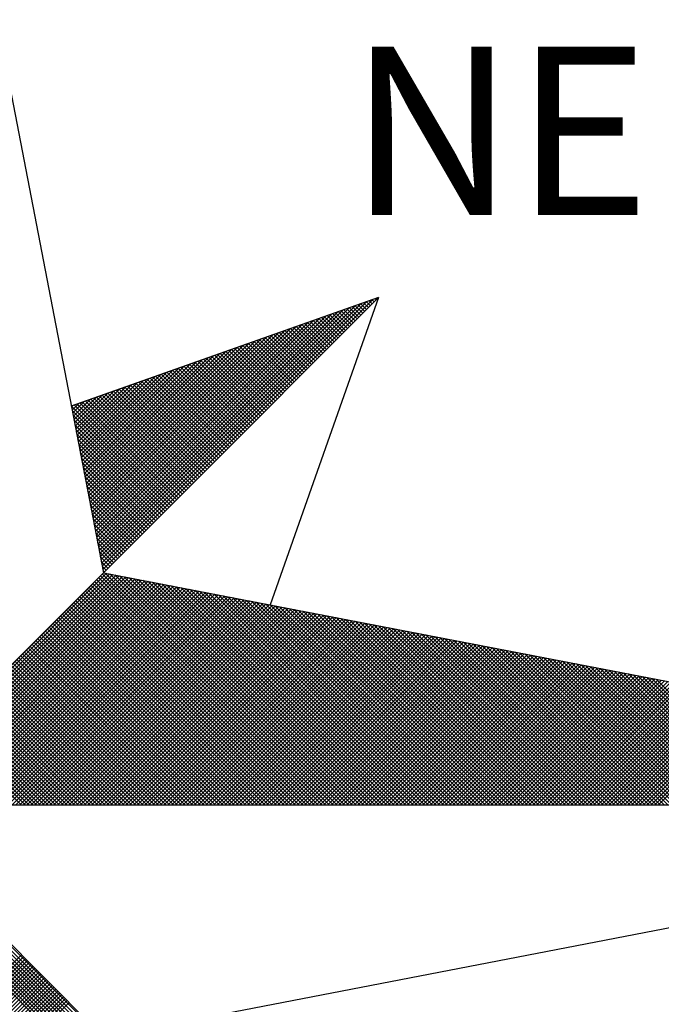
# Model space of a CAD drawing. Extents: x 189428 to 378938, y 1681901 to 3364862.
# Drawn here: x 378901 to 378905, y 3364815 to 3364821 of the extents above; entities that cross this region are included whole.
import ezdxf

# ---------------------------------------------------------------- set-up
doc = ezdxf.new("R2010")
doc.units = 0
doc.header["$MEASUREMENT"] = 0
doc.layers.get('0').update_dxf_attribs({"linetype": 'CONTINUOUS'})
doc.layers.add('NORTE', color=7, linetype='CONTINUOUS')
doc.layers.add('T-EDIF', color=5, linetype='CONTINUOUS')
doc.styles.add('ROMANT', font='romant', dxfattribs={"height": 0.2})

# ---------------------------------------------------------------- blocks, each defined once
blk = doc.blocks.new('*X67')
at = {"color": 0}
for p, q in [((182560.4129, 1662936.6133), (182561.6431, 1662937.8435)), ((182560.4158, 1662936.5985), (182561.6704, 1662937.8531)), ((182561.6596, 1662937.8247), (182561.6414, 1662937.8429)), ((182561.6684, 1662937.8335), (182561.6544, 1662937.8475)), ((182561.6773, 1662937.8424), (182561.6675, 1662937.8521)), ((182561.6861, 1662937.8512), (182561.6806, 1662937.8567)), ((182561.6949, 1662937.86), (182561.6936, 1662937.8613)), ((182560.4015, 1662936.6726), (182561.5338, 1662937.8049)), ((182560.4043, 1662936.6577), (182561.5611, 1662937.8146)), ((182560.4072, 1662936.6429), (182561.5885, 1662937.8242)), ((182560.41, 1662936.6281), (182561.6158, 1662937.8338)), ((182561.58, 1662937.7451), (182561.5238, 1662937.8014)), ((182561.5889, 1662937.754), (182561.5369, 1662937.806)), ((182561.5977, 1662937.7628), (182561.5499, 1662937.8106)), ((182561.6066, 1662937.7716), (182561.563, 1662937.8152)), ((182561.6154, 1662937.7805), (182561.5761, 1662937.8198)), ((182561.6242, 1662937.7893), (182561.5891, 1662937.8244)), ((182561.6331, 1662937.7982), (182561.6022, 1662937.829)), ((182561.6419, 1662937.807), (182561.6152, 1662937.8337)), ((182561.6508, 1662937.8158), (182561.6283, 1662937.8383)), ((182560.3872, 1662936.7466), (182561.3972, 1662937.7567)), ((182560.39, 1662936.7318), (182561.4245, 1662937.7663)), ((182560.3929, 1662936.717), (182561.4518, 1662937.776)), ((182560.3957, 1662936.7022), (182561.4792, 1662937.7856)), ((182560.3986, 1662936.6874), (182561.5065, 1662937.7953)), ((182561.4917, 1662937.6567), (182561.3931, 1662937.7552)), ((182561.5005, 1662937.6656), (182561.4062, 1662937.7599)), ((182561.5093, 1662937.6744), (182561.4193, 1662937.7645)), ((182561.5182, 1662937.6833), (182561.4323, 1662937.7691)), ((182561.527, 1662937.6921), (182561.4454, 1662937.7737)), ((182561.5358, 1662937.7009), (182561.4585, 1662937.7783)), ((182561.5447, 1662937.7098), (182561.4715, 1662937.7829)), ((182561.5535, 1662937.7186), (182561.4846, 1662937.7875)), ((182561.5624, 1662937.7274), (182561.4977, 1662937.7921)), ((182561.5712, 1662937.7363), (182561.5107, 1662937.7968)), ((182560.3729, 1662936.8207), (182561.2606, 1662937.7084)), ((182560.3757, 1662936.8059), (182561.2879, 1662937.7181)), ((182560.3786, 1662936.7911), (182561.3152, 1662937.7277)), ((182560.3814, 1662936.7763), (182561.3425, 1662937.7374)), ((182560.3843, 1662936.7615), (182561.3699, 1662937.747)), ((182561.4033, 1662937.5683), (182561.2625, 1662937.7091)), ((182561.4121, 1662937.5772), (182561.2756, 1662937.7137)), ((182561.4209, 1662937.586), (182561.2886, 1662937.7183)), ((182561.4298, 1662937.5949), (182561.3017, 1662937.723)), ((182561.4386, 1662937.6037), (182561.3148, 1662937.7276)), ((182561.4475, 1662937.6125), (182561.3278, 1662937.7322)), ((182561.4563, 1662937.6214), (182561.3409, 1662937.7368)), ((182561.4651, 1662937.6302), (182561.3539, 1662937.7414)), ((182561.474, 1662937.6391), (182561.367, 1662937.746)), ((182561.4828, 1662937.6479), (182561.3801, 1662937.7506)), ((182560.3586, 1662936.8948), (182561.1239, 1662937.6602)), ((182560.3614, 1662936.88), (182561.1513, 1662937.6699)), ((182560.3643, 1662936.8652), (182561.1786, 1662937.6795)), ((182560.3672, 1662936.8504), (182561.2059, 1662937.6891)), ((182560.37, 1662936.8356), (182561.2332, 1662937.6988)), ((182561.3149, 1662937.48), (182561.1318, 1662937.663)), ((182561.3237, 1662937.4888), (182561.1449, 1662937.6676)), ((182561.3326, 1662937.4976), (182561.158, 1662937.6722)), ((182561.3414, 1662937.5065), (182561.171, 1662937.6768)), ((182561.3502, 1662937.5153), (182561.1841, 1662937.6814)), ((182561.3591, 1662937.5242), (182561.1972, 1662937.6861)), ((182561.3679, 1662937.533), (182561.2102, 1662937.6907)), ((182561.3767, 1662937.5418), (182561.2233, 1662937.6953)), ((182561.3856, 1662937.5507), (182561.2364, 1662937.6999)), ((182561.3944, 1662937.5595), (182561.2494, 1662937.7045)), ((182560.3471, 1662936.9541), (182561.0146, 1662937.6216)), ((182560.35, 1662936.9393), (182561.042, 1662937.6313)), ((182560.3529, 1662936.9245), (182561.0693, 1662937.6409)), ((182560.3557, 1662936.9097), (182561.0966, 1662937.6506)), ((182561.2265, 1662937.3916), (182561.0012, 1662937.6169)), ((182561.2353, 1662937.4004), (182561.0143, 1662937.6215)), ((182561.2442, 1662937.4093), (182561.0273, 1662937.6261)), ((182561.253, 1662937.4181), (182561.0404, 1662937.6307)), ((182561.2618, 1662937.4269), (182561.0535, 1662937.6353)), ((182561.2707, 1662937.4358), (182561.0665, 1662937.6399)), ((182561.2795, 1662937.4446), (182561.0796, 1662937.6445)), ((182561.2884, 1662937.4534), (182561.0926, 1662937.6492)), ((182561.2972, 1662937.4623), (182561.1057, 1662937.6538)), ((182561.306, 1662937.4711), (182561.1188, 1662937.6584)), ((182560.3328, 1662937.0282), (182560.878, 1662937.5734)), ((182560.3357, 1662937.0134), (182560.9053, 1662937.583)), ((182560.3386, 1662936.9986), (182560.9327, 1662937.5927)), ((182560.3414, 1662936.9837), (182560.96, 1662937.6023)), ((182560.3443, 1662936.9689), (182560.9873, 1662937.612)), ((182561.1381, 1662937.3032), (182560.8705, 1662937.5707)), ((182561.1469, 1662937.312), (182560.8836, 1662937.5754)), ((182561.1558, 1662937.3209), (182560.8967, 1662937.58)), ((182561.1646, 1662937.3297), (182560.9097, 1662937.5846)), ((182561.1735, 1662937.3385), (182560.9228, 1662937.5892)), ((182561.1823, 1662937.3474), (182560.9359, 1662937.5938)), ((182561.1911, 1662937.3562), (182560.9489, 1662937.5984)), ((182561.2, 1662937.3651), (182560.962, 1662937.603)), ((182561.2088, 1662937.3739), (182560.9751, 1662937.6076)), ((182561.2176, 1662937.3827), (182560.9881, 1662937.6123)), ((182560.3185, 1662937.1023), (182560.7414, 1662937.5251)), ((182560.3214, 1662937.0875), (182560.7687, 1662937.5348)), ((182560.3243, 1662937.0727), (182560.796, 1662937.5444)), ((182560.3271, 1662937.0578), (182560.8234, 1662937.5541)), ((182560.33, 1662937.043), (182560.8507, 1662937.5637)), ((182561.0497, 1662937.2148), (182560.7399, 1662937.5246)), ((182561.0585, 1662937.2236), (182560.753, 1662937.5292)), ((182561.0674, 1662937.2325), (182560.766, 1662937.5338)), ((182561.0762, 1662937.2413), (182560.7791, 1662937.5385)), ((182561.0851, 1662937.2502), (182560.7922, 1662937.5431)), ((182561.0939, 1662937.259), (182560.8052, 1662937.5477)), ((182561.1027, 1662937.2678), (182560.8183, 1662937.5523)), ((182561.1116, 1662937.2767), (182560.8313, 1662937.5569)), ((182561.1204, 1662937.2855), (182560.8444, 1662937.5615)), ((182561.1293, 1662937.2943), (182560.8575, 1662937.5661)), ((182560.3042, 1662937.1764), (182560.6048, 1662937.4769)), ((182560.3071, 1662937.1616), (182560.6321, 1662937.4866)), ((182560.31, 1662937.1467), (182560.6594, 1662937.4962)), ((182560.3128, 1662937.1319), (182560.6867, 1662937.5059)), ((182560.3157, 1662937.1171), (182560.7141, 1662937.5155)), ((182560.9613, 1662937.1264), (182560.6092, 1662937.4785)), ((182560.9702, 1662937.1352), (182560.6223, 1662937.4831)), ((182560.979, 1662937.1441), (182560.6354, 1662937.4877)), ((182560.9878, 1662937.1529), (182560.6484, 1662937.4923)), ((182560.9967, 1662937.1618), (182560.6615, 1662937.4969)), ((182561.0055, 1662937.1706), (182560.6746, 1662937.5016)), ((182561.0144, 1662937.1794), (182560.6876, 1662937.5062)), ((182561.0232, 1662937.1883), (182560.7007, 1662937.5108)), ((182561.032, 1662937.1971), (182560.7138, 1662937.5154)), ((182561.0409, 1662937.206), (182560.7268, 1662937.52)), ((182560.2928, 1662937.2357), (182560.4955, 1662937.4383)), ((182560.2957, 1662937.2208), (182560.5228, 1662937.448)), ((182560.2985, 1662937.206), (182560.5501, 1662937.4576)), ((182560.3014, 1662937.1912), (182560.5774, 1662937.4673)), ((182560.8729, 1662937.038), (182560.4786, 1662937.4324)), ((182560.8818, 1662937.0469), (182560.4917, 1662937.437)), ((182560.8906, 1662937.0557), (182560.5047, 1662937.4416)), ((182560.8994, 1662937.0645), (182560.5178, 1662937.4462)), ((182560.9083, 1662937.0734), (182560.5309, 1662937.4508)), ((182560.9171, 1662937.0822), (182560.5439, 1662937.4554)), ((182560.926, 1662937.0911), (182560.557, 1662937.46)), ((182560.9348, 1662937.0999), (182560.57, 1662937.4647)), ((182560.9436, 1662937.1087), (182560.5831, 1662937.4693)), ((182560.9525, 1662937.1176), (182560.5962, 1662937.4739)), ((182560.2785, 1662937.3098), (182560.3589, 1662937.3901)), ((182560.2814, 1662937.2949), (182560.3862, 1662937.3997)), ((182560.2842, 1662937.2801), (182560.4135, 1662937.4094)), ((182560.2871, 1662937.2653), (182560.4408, 1662937.419)), ((182560.29, 1662937.2505), (182560.4682, 1662937.4287)), ((182560.7845, 1662936.9496), (182560.3479, 1662937.3862)), ((182560.7934, 1662936.9585), (182560.361, 1662937.3908)), ((182560.8022, 1662936.9673), (182560.3741, 1662937.3955)), ((182560.8111, 1662936.9761), (182560.3871, 1662937.4001)), ((182560.8199, 1662936.985), (182560.4002, 1662937.4047)), ((182560.8287, 1662936.9938), (182560.4133, 1662937.4093)), ((182560.8376, 1662937.0027), (182560.4263, 1662937.4139)), ((182560.8464, 1662937.0115), (182560.4394, 1662937.4185)), ((182560.8553, 1662937.0203), (182560.4525, 1662937.4231)), ((182560.8641, 1662937.0292), (182560.4655, 1662937.4277)), ((182560.7315, 1662936.8966), (182560.2695, 1662937.3586)), ((182560.2699, 1662937.3542), (182560.2769, 1662937.3611)), ((182560.2728, 1662937.3394), (182560.3042, 1662937.3708)), ((182560.2757, 1662937.3246), (182560.3315, 1662937.3804)), ((182560.7404, 1662936.9054), (182560.2826, 1662937.3632)), ((182560.7492, 1662936.9143), (182560.2957, 1662937.3678)), ((182560.758, 1662936.9231), (182560.3087, 1662937.3724)), ((182560.7669, 1662936.932), (182560.3218, 1662937.377)), ((182560.7757, 1662936.9408), (182560.3349, 1662937.3816)), ((182560.7227, 1662936.8878), (182560.2732, 1662937.3372)), ((182560.7138, 1662936.8789), (182560.2774, 1662937.3153)), ((182560.705, 1662936.8701), (182560.2817, 1662937.2934)), ((182560.6962, 1662936.8612), (182560.2859, 1662937.2715)), ((182560.6873, 1662936.8524), (182560.2901, 1662937.2496)), ((182560.6785, 1662936.8436), (182560.2944, 1662937.2277)), ((182560.6696, 1662936.8347), (182560.2986, 1662937.2058)), ((182560.6608, 1662936.8259), (182560.3028, 1662937.1839)), ((182560.652, 1662936.817), (182560.307, 1662937.162)), ((182560.6431, 1662936.8082), (182560.3113, 1662937.1401)), ((182560.6343, 1662936.7994), (182560.3155, 1662937.1182)), ((182560.6254, 1662936.7905), (182560.3197, 1662937.0963)), ((182560.6166, 1662936.7817), (182560.3239, 1662937.0744)), ((182560.6078, 1662936.7729), (182560.3282, 1662937.0525)), ((182560.5989, 1662936.764), (182560.3324, 1662937.0306)), ((182560.5901, 1662936.7552), (182560.3366, 1662937.0087)), ((182560.5813, 1662936.7463), (182560.3408, 1662936.9868)), ((182560.5724, 1662936.7375), (182560.3451, 1662936.9648)), ((182560.5636, 1662936.7287), (182560.3493, 1662936.9429)), ((182560.5547, 1662936.7198), (182560.3535, 1662936.921)), ((182560.5459, 1662936.711), (182560.3577, 1662936.8991)), ((182560.5371, 1662936.7021), (182560.362, 1662936.8772)), ((182560.5282, 1662936.6933), (182560.3662, 1662936.8553)), ((182560.5194, 1662936.6845), (182560.3704, 1662936.8334)), ((182560.5105, 1662936.6756), (182560.3746, 1662936.8115)), ((182560.5017, 1662936.6668), (182560.3789, 1662936.7896)), ((182560.4929, 1662936.6579), (182560.3831, 1662936.7677)), ((182560.484, 1662936.6491), (182560.3873, 1662936.7458)), ((182560.4752, 1662936.6403), (182560.3916, 1662936.7239)), ((182560.4663, 1662936.6314), (182560.3958, 1662936.702)), ((182560.4575, 1662936.6226), (182560.4, 1662936.6801)), ((182560.4487, 1662936.6138), (182560.4042, 1662936.6582)), ((182560.4398, 1662936.6049), (182560.4085, 1662936.6363)), ((182560.431, 1662936.5961), (182560.4127, 1662936.6144)), ((182559.3402, 1662935.5052), (182560.4187, 1662936.5837)), ((182559.3578, 1662935.5052), (182560.4335, 1662936.5808)), ((182559.3755, 1662935.5052), (182560.4483, 1662936.578)), ((182559.3932, 1662935.5052), (182560.4631, 1662936.5751)), ((182559.4109, 1662935.5052), (182560.4779, 1662936.5722)), ((182559.4286, 1662935.5052), (182560.4927, 1662936.5694)), ((182559.4462, 1662935.5052), (182560.5076, 1662936.5665)), ((182559.4639, 1662935.5052), (182560.5224, 1662936.5637)), ((182561.4688, 1662935.5052), (182560.4045, 1662936.5696)), ((182561.4865, 1662935.5052), (182560.4133, 1662936.5784)), ((182560.4222, 1662936.5872), (182560.4169, 1662936.5925)), ((182561.5042, 1662935.5052), (182560.4274, 1662936.582)), ((182561.5219, 1662935.5052), (182560.4493, 1662936.5778)), ((182561.5396, 1662935.5052), (182560.4712, 1662936.5735)), ((182561.5572, 1662935.5052), (182560.4931, 1662936.5693)), ((182561.5749, 1662935.5052), (182560.515, 1662936.5651)), ((182559.4816, 1662935.5052), (182560.5372, 1662936.5608)), ((182559.4993, 1662935.5052), (182560.552, 1662936.558)), ((182559.5169, 1662935.5052), (182560.5668, 1662936.5551)), ((182559.5346, 1662935.5052), (182560.5817, 1662936.5522)), ((182559.5523, 1662935.5052), (182560.5965, 1662936.5494)), ((182559.57, 1662935.5052), (182560.6113, 1662936.5465)), ((182559.5877, 1662935.5052), (182560.6261, 1662936.5437)), ((182559.6053, 1662935.5052), (182560.6409, 1662936.5408)), ((182559.623, 1662935.5052), (182560.6557, 1662936.5379)), ((182559.6407, 1662935.5052), (182560.6706, 1662936.5351)), ((182559.6584, 1662935.5052), (182560.6854, 1662936.5322)), ((182559.676, 1662935.5052), (182560.7002, 1662936.5294)), ((182559.6937, 1662935.5052), (182560.715, 1662936.5265)), ((182559.7114, 1662935.5052), (182560.7298, 1662936.5236)), ((182559.7291, 1662935.5052), (182560.7447, 1662936.5208)), ((182559.7467, 1662935.5052), (182560.7595, 1662936.5179)), ((182561.3628, 1662935.5052), (182560.3514, 1662936.5165)), ((182561.3805, 1662935.5052), (182560.3603, 1662936.5254)), ((182561.3981, 1662935.5052), (182560.3691, 1662936.5342)), ((182561.4158, 1662935.5052), (182560.378, 1662936.543)), ((182561.4335, 1662935.5052), (182560.3868, 1662936.5519)), ((182561.4512, 1662935.5052), (182560.3956, 1662936.5607)), ((182561.5926, 1662935.5052), (182560.5369, 1662936.5609)), ((182561.6103, 1662935.5052), (182560.5588, 1662936.5566)), ((182561.6279, 1662935.5052), (182560.5807, 1662936.5524)), ((182561.6456, 1662935.5052), (182560.6026, 1662936.5482)), ((182561.6633, 1662935.5052), (182560.6245, 1662936.544)), ((182561.681, 1662935.5052), (182560.6464, 1662936.5397)), ((182561.6987, 1662935.5052), (182560.6683, 1662936.5355)), ((182561.7163, 1662935.5052), (182560.6902, 1662936.5313)), ((182561.734, 1662935.5052), (182560.7121, 1662936.5271)), ((182561.7517, 1662935.5052), (182560.734, 1662936.5228)), ((182561.7694, 1662935.5052), (182560.756, 1662936.5186)), ((182559.7644, 1662935.5052), (182560.7743, 1662936.5151)), ((182559.7821, 1662935.5052), (182560.7891, 1662936.5122)), ((182559.7998, 1662935.5052), (182560.8039, 1662936.5093)), ((182559.8175, 1662935.5052), (182560.8188, 1662936.5065)), ((182559.8351, 1662935.5052), (182560.8336, 1662936.5036)), ((182559.8528, 1662935.5052), (182560.8484, 1662936.5008)), ((182559.8705, 1662935.5052), (182560.8632, 1662936.4979)), ((182559.8882, 1662935.5052), (182560.878, 1662936.4951)), ((182559.9058, 1662935.5052), (182560.8928, 1662936.4922)), ((182559.9235, 1662935.5052), (182560.9077, 1662936.4893)), ((182559.9412, 1662935.5052), (182560.9225, 1662936.4865)), ((182559.9589, 1662935.5052), (182560.9373, 1662936.4836)), ((182559.9766, 1662935.5052), (182560.9521, 1662936.4808)), ((182559.9942, 1662935.5052), (182560.9669, 1662936.4779)), ((182560.0119, 1662935.5052), (182560.9818, 1662936.475)), ((182560.0296, 1662935.5052), (182560.9966, 1662936.4722)), ((182561.2744, 1662935.5052), (182560.3072, 1662936.4723)), ((182561.2921, 1662935.5052), (182560.3161, 1662936.4812)), ((182561.3097, 1662935.5052), (182560.3249, 1662936.49)), ((182561.3274, 1662935.5052), (182560.3338, 1662936.4989)), ((182561.3451, 1662935.5052), (182560.3426, 1662936.5077)), ((182561.787, 1662935.5052), (182560.7779, 1662936.5144)), ((182561.8047, 1662935.5052), (182560.7998, 1662936.5102)), ((182561.8224, 1662935.5052), (182560.8217, 1662936.5059)), ((182561.8401, 1662935.5052), (182560.8436, 1662936.5017)), ((182561.8578, 1662935.5052), (182560.8655, 1662936.4975)), ((182561.8754, 1662935.5052), (182560.8874, 1662936.4932)), ((182561.8931, 1662935.5052), (182560.9093, 1662936.489)), ((182561.9108, 1662935.5052), (182560.9312, 1662936.4848)), ((182561.9285, 1662935.5052), (182560.9531, 1662936.4806)), ((182561.9461, 1662935.5052), (182560.975, 1662936.4763)), ((182561.9638, 1662935.5052), (182560.9969, 1662936.4721)), ((182560.0473, 1662935.5052), (182561.0114, 1662936.4693)), ((182560.0649, 1662935.5052), (182561.0262, 1662936.4665)), ((182560.0826, 1662935.5052), (182561.041, 1662936.4636)), ((182560.1003, 1662935.5052), (182561.0558, 1662936.4607)), ((182560.118, 1662935.5052), (182561.0707, 1662936.4579)), ((182560.1357, 1662935.5052), (182561.0855, 1662936.455)), ((182560.1533, 1662935.5052), (182561.1003, 1662936.4522)), ((182560.171, 1662935.5052), (182561.1151, 1662936.4493)), ((182560.1887, 1662935.5052), (182561.1299, 1662936.4464)), ((182560.2064, 1662935.5052), (182561.1448, 1662936.4436)), ((182560.224, 1662935.5052), (182561.1596, 1662936.4407)), ((182560.2417, 1662935.5052), (182561.1744, 1662936.4379)), ((182560.2594, 1662935.5052), (182561.1892, 1662936.435)), ((182561.186, 1662935.5052), (182560.2631, 1662936.4281)), ((182561.2037, 1662935.5052), (182560.2719, 1662936.437)), ((182560.2771, 1662935.5052), (182561.204, 1662936.4321)), ((182561.2214, 1662935.5052), (182560.2807, 1662936.4458)), ((182561.239, 1662935.5052), (182560.2896, 1662936.4547)), ((182560.2948, 1662935.5052), (182561.2189, 1662936.4293)), ((182561.2567, 1662935.5052), (182560.2984, 1662936.4635)), ((182560.3124, 1662935.5052), (182561.2337, 1662936.4264)), ((182561.9815, 1662935.5052), (182561.0188, 1662936.4679)), ((182561.9992, 1662935.5052), (182561.0407, 1662936.4637)), ((182562.0169, 1662935.5052), (182561.0626, 1662936.4594)), ((182562.0345, 1662935.5052), (182561.0845, 1662936.4552)), ((182562.0522, 1662935.5052), (182561.1064, 1662936.451)), ((182562.0699, 1662935.5052), (182561.1283, 1662936.4468)), ((182562.0876, 1662935.5052), (182561.1502, 1662936.4425)), ((182562.1052, 1662935.5052), (182561.1721, 1662936.4383)), ((182562.1229, 1662935.5052), (182561.194, 1662936.4341)), ((182562.1406, 1662935.5052), (182561.2159, 1662936.4299)), ((182562.1583, 1662935.5052), (182561.2378, 1662936.4256)), ((182561.0976, 1662935.5052), (182560.2189, 1662936.3839)), ((182561.1153, 1662935.5052), (182560.2277, 1662936.3928)), ((182561.133, 1662935.5052), (182560.2365, 1662936.4016)), ((182561.1506, 1662935.5052), (182560.2454, 1662936.4105)), ((182561.1683, 1662935.5052), (182560.2542, 1662936.4193)), ((182560.3301, 1662935.5052), (182561.2485, 1662936.4236)), ((182560.3478, 1662935.5052), (182561.2633, 1662936.4207)), ((182560.3655, 1662935.5052), (182561.2781, 1662936.4179)), ((182560.3831, 1662935.5052), (182561.2929, 1662936.415)), ((182560.4008, 1662935.5052), (182561.3078, 1662936.4121)), ((182560.4185, 1662935.5052), (182561.3226, 1662936.4093)), ((182560.4362, 1662935.5052), (182561.3374, 1662936.4064)), ((182560.4539, 1662935.5052), (182561.3522, 1662936.4036)), ((182560.4715, 1662935.5052), (182561.367, 1662936.4007)), ((182560.4892, 1662935.5052), (182561.3819, 1662936.3978)), ((182560.5069, 1662935.5052), (182561.3967, 1662936.395)), ((182560.5246, 1662935.5052), (182561.4115, 1662936.3921)), ((182560.5422, 1662935.5052), (182561.4263, 1662936.3893)), ((182560.5599, 1662935.5052), (182561.4411, 1662936.3864)), ((182560.5776, 1662935.5052), (182561.4559, 1662936.3835)), ((182560.5953, 1662935.5052), (182561.4708, 1662936.3807)), ((182562.1759, 1662935.5052), (182561.2597, 1662936.4214)), ((182562.1936, 1662935.5052), (182561.2816, 1662936.4172)), ((182562.2113, 1662935.5052), (182561.3035, 1662936.4129)), ((182562.229, 1662935.5052), (182561.3255, 1662936.4087)), ((182562.2467, 1662935.5052), (182561.3474, 1662936.4045)), ((182562.2643, 1662935.5052), (182561.3693, 1662936.4003)), ((182562.282, 1662935.5052), (182561.3912, 1662936.396)), ((182562.2997, 1662935.5052), (182561.4131, 1662936.3918)), ((182562.3174, 1662935.5052), (182561.435, 1662936.3876)), ((182562.335, 1662935.5052), (182561.4569, 1662936.3834)), ((182562.3527, 1662935.5052), (182561.4788, 1662936.3791)), ((182561.0092, 1662935.5052), (182560.1747, 1662936.3398)), ((182561.0269, 1662935.5052), (182560.1835, 1662936.3486)), ((182561.0446, 1662935.5052), (182560.1923, 1662936.3574)), ((182561.0623, 1662935.5052), (182560.2012, 1662936.3663)), ((182561.0799, 1662935.5052), (182560.21, 1662936.3751)), ((182560.613, 1662935.5052), (182561.4856, 1662936.3778)), ((182560.6306, 1662935.5052), (182561.5004, 1662936.375)), ((182560.6483, 1662935.5052), (182561.5152, 1662936.3721)), ((182560.666, 1662935.5052), (182561.53, 1662936.3692)), ((182560.6837, 1662935.5052), (182561.5449, 1662936.3664)), ((182560.7013, 1662935.5052), (182561.5597, 1662936.3635)), ((182560.719, 1662935.5052), (182561.5745, 1662936.3607)), ((182560.7367, 1662935.5052), (182561.5893, 1662936.3578)), ((182560.7544, 1662935.5052), (182561.6041, 1662936.355)), ((182560.7721, 1662935.5052), (182561.619, 1662936.3521)), ((182560.7897, 1662935.5052), (182561.6338, 1662936.3492)), ((182560.8074, 1662935.5052), (182561.6486, 1662936.3464)), ((182560.8251, 1662935.5052), (182561.6634, 1662936.3435)), ((182560.8428, 1662935.5052), (182561.6782, 1662936.3407)), ((182560.8604, 1662935.5052), (182561.693, 1662936.3378)), ((182560.8781, 1662935.5052), (182561.7079, 1662936.3349)), ((182562.3704, 1662935.5052), (182561.5007, 1662936.3749)), ((182562.3881, 1662935.5052), (182561.5226, 1662936.3707)), ((182562.4058, 1662935.5052), (182561.5445, 1662936.3665)), ((182562.4234, 1662935.5052), (182561.5664, 1662936.3622)), ((182562.4411, 1662935.5052), (182561.5883, 1662936.358)), ((182562.4588, 1662935.5052), (182561.6102, 1662936.3538)), ((182562.4765, 1662935.5052), (182561.6321, 1662936.3496)), ((182562.4941, 1662935.5052), (182561.654, 1662936.3453)), ((182562.5118, 1662935.5052), (182561.6759, 1662936.3411)), ((182562.5295, 1662935.5052), (182561.6978, 1662936.3369)), ((182560.9208, 1662935.5052), (182560.1305, 1662936.2956)), ((182560.9385, 1662935.5052), (182560.1393, 1662936.3044)), ((182560.9562, 1662935.5052), (182560.1481, 1662936.3132)), ((182560.9739, 1662935.5052), (182560.157, 1662936.3221)), ((182560.9915, 1662935.5052), (182560.1658, 1662936.3309)), ((182560.8958, 1662935.5052), (182561.7227, 1662936.3321)), ((182560.9135, 1662935.5052), (182561.7375, 1662936.3292)), ((182560.9312, 1662935.5052), (182561.7523, 1662936.3264)), ((182560.9488, 1662935.5052), (182561.7671, 1662936.3235)), ((182560.9665, 1662935.5052), (182561.782, 1662936.3206)), ((182560.9842, 1662935.5052), (182561.7968, 1662936.3178)), ((182561.0019, 1662935.5052), (182561.8116, 1662936.3149)), ((182561.0195, 1662935.5052), (182561.8264, 1662936.3121)), ((182561.0372, 1662935.5052), (182561.8412, 1662936.3092)), ((182561.0549, 1662935.5052), (182561.856, 1662936.3063)), ((182561.0726, 1662935.5052), (182561.8709, 1662936.3035)), ((182561.0903, 1662935.5052), (182561.8857, 1662936.3006)), ((182561.1079, 1662935.5052), (182561.9005, 1662936.2978)), ((182561.1256, 1662935.5052), (182561.9153, 1662936.2949)), ((182561.1433, 1662935.5052), (182561.9301, 1662936.2921)), ((182561.161, 1662935.5052), (182561.945, 1662936.2892)), ((182562.5472, 1662935.5052), (182561.7197, 1662936.3326)), ((182562.5649, 1662935.5052), (182561.7416, 1662936.3284)), ((182562.5825, 1662935.5052), (182561.7635, 1662936.3242)), ((182562.6002, 1662935.5052), (182561.7854, 1662936.32)), ((182562.6179, 1662935.5052), (182561.8073, 1662936.3157)), ((182562.6356, 1662935.5052), (182561.8292, 1662936.3115)), ((182562.6532, 1662935.5052), (182561.8511, 1662936.3073)), ((182562.6709, 1662935.5052), (182561.8731, 1662936.3031)), ((182562.6886, 1662935.5052), (182561.895, 1662936.2988)), ((182562.7063, 1662935.5052), (182561.9169, 1662936.2946)), ((182562.724, 1662935.5052), (182561.9388, 1662936.2904)), ((182560.8148, 1662935.5052), (182560.0774, 1662936.2425)), ((182560.8324, 1662935.5052), (182560.0863, 1662936.2514)), ((182560.8501, 1662935.5052), (182560.0951, 1662936.2602)), ((182560.8678, 1662935.5052), (182560.104, 1662936.269)), ((182560.8855, 1662935.5052), (182560.1128, 1662936.2779)), ((182560.9032, 1662935.5052), (182560.1216, 1662936.2867)), ((182561.1786, 1662935.5052), (182561.9598, 1662936.2863)), ((182561.1963, 1662935.5052), (182561.9746, 1662936.2835)), ((182561.214, 1662935.5052), (182561.9894, 1662936.2806)), ((182561.2317, 1662935.5052), (182562.0042, 1662936.2778)), ((182561.2494, 1662935.5052), (182562.0191, 1662936.2749)), ((182561.267, 1662935.5052), (182562.0339, 1662936.272)), ((182561.2847, 1662935.5052), (182562.0487, 1662936.2692)), ((182561.3024, 1662935.5052), (182562.0635, 1662936.2663)), ((182561.3201, 1662935.5052), (182562.0783, 1662936.2635)), ((182561.3377, 1662935.5052), (182562.0931, 1662936.2606)), ((182561.3554, 1662935.5052), (182562.108, 1662936.2577)), ((182561.3731, 1662935.5052), (182562.1228, 1662936.2549)), ((182561.3908, 1662935.5052), (182562.1376, 1662936.252)), ((182561.4085, 1662935.5052), (182562.1524, 1662936.2492)), ((182561.4261, 1662935.5052), (182562.1672, 1662936.2463)), ((182561.4438, 1662935.5052), (182562.1821, 1662936.2434)), ((182562.7416, 1662935.5052), (182561.9607, 1662936.2862)), ((182562.7593, 1662935.5052), (182561.9826, 1662936.2819)), ((182562.777, 1662935.5052), (182562.0045, 1662936.2777)), ((182562.7947, 1662935.5052), (182562.0264, 1662936.2735)), ((182562.8123, 1662935.5052), (182562.0483, 1662936.2693)), ((182562.83, 1662935.5052), (182562.0702, 1662936.265)), ((182562.8477, 1662935.5052), (182562.0921, 1662936.2608)), ((182562.8654, 1662935.5052), (182562.114, 1662936.2566)), ((182562.8831, 1662935.5052), (182562.1359, 1662936.2524)), ((182562.9007, 1662935.5052), (182562.1578, 1662936.2481)), ((182562.9184, 1662935.5052), (182562.1797, 1662936.2439)), ((182560.7264, 1662935.5052), (182560.0332, 1662936.1983)), ((182560.7441, 1662935.5052), (182560.0421, 1662936.2072)), ((182560.7617, 1662935.5052), (182560.0509, 1662936.216)), ((182560.7794, 1662935.5052), (182560.0598, 1662936.2248)), ((182560.7971, 1662935.5052), (182560.0686, 1662936.2337)), ((182561.4615, 1662935.5052), (182562.1969, 1662936.2406)), ((182561.4792, 1662935.5052), (182562.2117, 1662936.2377)), ((182561.4968, 1662935.5052), (182562.2265, 1662936.2349)), ((182561.5145, 1662935.5052), (182562.2413, 1662936.232)), ((182561.5322, 1662935.5052), (182562.2562, 1662936.2291)), ((182561.5499, 1662935.5052), (182562.271, 1662936.2263)), ((182561.5675, 1662935.5052), (182562.2858, 1662936.2234)), ((182561.5852, 1662935.5052), (182562.3006, 1662936.2206)), ((182561.6029, 1662935.5052), (182562.3154, 1662936.2177)), ((182561.6206, 1662935.5052), (182562.3302, 1662936.2149)), ((182561.6383, 1662935.5052), (182562.3451, 1662936.212)), ((182561.6559, 1662935.5052), (182562.3599, 1662936.2091)), ((182561.6736, 1662935.5052), (182562.3747, 1662936.2063)), ((182561.6913, 1662935.5052), (182562.3895, 1662936.2034)), ((182561.709, 1662935.5052), (182562.4043, 1662936.2006)), ((182561.7266, 1662935.5052), (182562.4192, 1662936.1977)), ((182562.9361, 1662935.5052), (182562.2016, 1662936.2397)), ((182562.9538, 1662935.5052), (182562.2235, 1662936.2354)), ((182562.9714, 1662935.5052), (182562.2454, 1662936.2312)), ((182562.9891, 1662935.5052), (182562.2673, 1662936.227)), ((182563.0068, 1662935.5052), (182562.2892, 1662936.2228)), ((182563.0245, 1662935.5052), (182562.3111, 1662936.2185)), ((182563.0422, 1662935.5052), (182562.333, 1662936.2143)), ((182563.0598, 1662935.5052), (182562.3549, 1662936.2101)), ((182563.0775, 1662935.5052), (182562.3768, 1662936.2059)), ((182563.0952, 1662935.5052), (182562.3987, 1662936.2016)), ((182563.1129, 1662935.5052), (182562.4206, 1662936.1974)), ((182560.638, 1662935.5052), (182559.989, 1662936.1541)), ((182560.6557, 1662935.5052), (182559.9979, 1662936.163)), ((182560.6733, 1662935.5052), (182560.0067, 1662936.1718)), ((182560.691, 1662935.5052), (182560.0156, 1662936.1807)), ((182560.7087, 1662935.5052), (182560.0244, 1662936.1895)), ((182561.7443, 1662935.5052), (182562.434, 1662936.1948)), ((182561.762, 1662935.5052), (182562.4488, 1662936.192)), ((182561.7797, 1662935.5052), (182562.4636, 1662936.1891)), ((182561.7974, 1662935.5052), (182562.4784, 1662936.1863)), ((182561.815, 1662935.5052), (182562.4932, 1662936.1834)), ((182561.8327, 1662935.5052), (182562.5081, 1662936.1805)), ((182561.8504, 1662935.5052), (182562.5229, 1662936.1777)), ((182561.8681, 1662935.5052), (182562.5377, 1662936.1748)), ((182561.8857, 1662935.5052), (182562.5525, 1662936.172)), ((182561.9034, 1662935.5052), (182562.5673, 1662936.1691)), ((182561.9211, 1662935.5052), (182562.5822, 1662936.1662)), ((182561.9388, 1662935.5052), (182562.597, 1662936.1634)), ((182561.9565, 1662935.5052), (182562.6118, 1662936.1605)), ((182561.9741, 1662935.5052), (182562.6266, 1662936.1577)), ((182561.9918, 1662935.5052), (182562.6414, 1662936.1548)), ((182562.0095, 1662935.5052), (182562.6563, 1662936.152)), ((182563.1305, 1662935.5052), (182562.4426, 1662936.1932)), ((182563.1482, 1662935.5052), (182562.4645, 1662936.189)), ((182563.1659, 1662935.5052), (182562.4864, 1662936.1847)), ((182563.1836, 1662935.5052), (182562.5083, 1662936.1805)), ((182563.2013, 1662935.5052), (182562.5302, 1662936.1763)), ((182563.2189, 1662935.5052), (182562.5521, 1662936.1721)), ((182563.2366, 1662935.5052), (182562.574, 1662936.1678)), ((182563.2543, 1662935.5052), (182562.5959, 1662936.1636)), ((182563.272, 1662935.5052), (182562.6178, 1662936.1594)), ((182563.2896, 1662935.5052), (182562.6397, 1662936.1551)), ((182563.3073, 1662935.5052), (182562.6616, 1662936.1509)), ((182560.5496, 1662935.5052), (182559.9449, 1662936.1099)), ((182560.5673, 1662935.5052), (182559.9537, 1662936.1188)), ((182560.585, 1662935.5052), (182559.9625, 1662936.1276)), ((182560.6026, 1662935.5052), (182559.9714, 1662936.1365)), ((182560.6203, 1662935.5052), (182559.9802, 1662936.1453)), ((182562.0272, 1662935.5052), (182562.6711, 1662936.1491)), ((182562.0448, 1662935.5052), (182562.6859, 1662936.1462)), ((182562.0625, 1662935.5052), (182562.7007, 1662936.1434)), ((182562.0802, 1662935.5052), (182562.7155, 1662936.1405)), ((182562.0979, 1662935.5052), (182562.7303, 1662936.1377)), ((182562.1156, 1662935.5052), (182562.7452, 1662936.1348)), ((182562.1332, 1662935.5052), (182562.76, 1662936.1319)), ((182562.1509, 1662935.5052), (182562.7748, 1662936.1291)), ((182562.1686, 1662935.5052), (182562.7896, 1662936.1262)), ((182562.1863, 1662935.5052), (182562.8044, 1662936.1234)), ((182562.2039, 1662935.5052), (182562.8193, 1662936.1205)), ((182562.2216, 1662935.5052), (182562.8341, 1662936.1176)), ((182562.2393, 1662935.5052), (182562.8489, 1662936.1148)), ((182562.257, 1662935.5052), (182562.8637, 1662936.1119)), ((182562.2747, 1662935.5052), (182562.8785, 1662936.1091)), ((182562.2923, 1662935.5052), (182562.8933, 1662936.1062)), ((182563.325, 1662935.5052), (182562.6835, 1662936.1467)), ((182563.3427, 1662935.5052), (182562.7054, 1662936.1425)), ((182563.3604, 1662935.5052), (182562.7273, 1662936.1382)), ((182563.378, 1662935.5052), (182562.7492, 1662936.134)), ((182563.3957, 1662935.5052), (182562.7711, 1662936.1298)), ((182563.4134, 1662935.5052), (182562.793, 1662936.1256)), ((182563.4311, 1662935.5052), (182562.8149, 1662936.1213)), ((182563.4487, 1662935.5052), (182562.8368, 1662936.1171)), ((182563.4664, 1662935.5052), (182562.8587, 1662936.1129)), ((182563.4841, 1662935.5052), (182562.8806, 1662936.1087)), ((182563.5018, 1662935.5052), (182562.9025, 1662936.1044)), ((182560.4612, 1662935.5052), (182559.9007, 1662936.0657)), ((182560.4789, 1662935.5052), (182559.9095, 1662936.0746)), ((182560.4966, 1662935.5052), (182559.9183, 1662936.0834)), ((182560.5142, 1662935.5052), (182559.9272, 1662936.0923)), ((182560.5319, 1662935.5052), (182559.936, 1662936.1011)), ((182562.31, 1662935.5052), (182562.9082, 1662936.1033)), ((182562.3277, 1662935.5052), (182562.923, 1662936.1005)), ((182562.3454, 1662935.5052), (182562.9378, 1662936.0976)), ((182562.363, 1662935.5052), (182562.9526, 1662936.0948)), ((182562.3807, 1662935.5052), (182562.9674, 1662936.0919)), ((182562.3984, 1662935.5052), (182562.9823, 1662936.0891)), ((182562.4161, 1662935.5052), (182562.9971, 1662936.0862)), ((182562.4338, 1662935.5052), (182563.0119, 1662936.0833)), ((182562.4514, 1662935.5052), (182563.0267, 1662936.0805)), ((182562.4691, 1662935.5052), (182563.0415, 1662936.0776)), ((182562.4868, 1662935.5052), (182563.0564, 1662936.0748)), ((182562.5045, 1662935.5052), (182563.0712, 1662936.0719)), ((182562.5221, 1662935.5052), (182563.086, 1662936.069)), ((182562.5398, 1662935.5052), (182563.1008, 1662936.0662)), ((182562.5575, 1662935.5052), (182563.1156, 1662936.0633)), ((182562.5752, 1662935.5052), (182563.1304, 1662936.0605)), ((182563.5195, 1662935.5052), (182562.9244, 1662936.1002)), ((182563.5371, 1662935.5052), (182562.9463, 1662936.096)), ((182563.5548, 1662935.5052), (182562.9682, 1662936.0918)), ((182563.5725, 1662935.5052), (182562.9901, 1662936.0875)), ((182560.3551, 1662935.5052), (182559.8476, 1662936.0127)), ((182560.3728, 1662935.5052), (182559.8565, 1662936.0216)), ((182560.3905, 1662935.5052), (182559.8653, 1662936.0304)), ((182560.4082, 1662935.5052), (182559.8741, 1662936.0392)), ((182560.4259, 1662935.5052), (182559.883, 1662936.0481)), ((182560.4435, 1662935.5052), (182559.8918, 1662936.0569)), ((182562.5929, 1662935.5052), (182563.1453, 1662936.0576)), ((182562.6105, 1662935.5052), (182563.1601, 1662936.0547)), ((182562.6282, 1662935.5052), (182563.1749, 1662936.0519)), ((182562.6459, 1662935.5052), (182563.1897, 1662936.049)), ((182562.6636, 1662935.5052), (182563.2045, 1662936.0462)), ((182562.6812, 1662935.5052), (182563.2194, 1662936.0433)), ((182562.6989, 1662935.5052), (182563.2342, 1662936.0404)), ((182562.7166, 1662935.5052), (182563.249, 1662936.0376)), ((182562.7343, 1662935.5052), (182563.2638, 1662936.0347)), ((182562.752, 1662935.5052), (182563.2786, 1662936.0319)), ((182562.7696, 1662935.5052), (182563.2934, 1662936.029)), ((182562.7873, 1662935.5052), (182563.3083, 1662936.0262)), ((182562.805, 1662935.5052), (182563.3231, 1662936.0233)), ((182562.8227, 1662935.5052), (182563.3379, 1662936.0204)), ((182562.8403, 1662935.5052), (182563.3527, 1662936.0176)), ((182562.858, 1662935.5052), (182563.3675, 1662936.0147)), ((182560.2668, 1662935.5052), (182559.8034, 1662935.9685)), ((182560.2844, 1662935.5052), (182559.8123, 1662935.9774)), ((182560.3021, 1662935.5052), (182559.8211, 1662935.9862)), ((182560.3198, 1662935.5052), (182559.83, 1662935.995)), ((182560.3375, 1662935.5052), (182559.8388, 1662936.0039)), ((182562.8757, 1662935.5052), (182563.3824, 1662936.0119)), ((182562.8934, 1662935.5052), (182563.3972, 1662936.009)), ((182562.9111, 1662935.5052), (182563.412, 1662936.0061)), ((182562.9287, 1662935.5052), (182563.4268, 1662936.0033)), ((182562.9464, 1662935.5052), (182563.4416, 1662936.0004)), ((182562.9641, 1662935.5052), (182563.4565, 1662935.9976)), ((182562.9818, 1662935.5052), (182563.4713, 1662935.9947)), ((182562.9994, 1662935.5052), (182563.4861, 1662935.9918)), ((182560.1784, 1662935.5052), (182559.7592, 1662935.9243)), ((182560.1961, 1662935.5052), (182559.7681, 1662935.9332)), ((182560.2137, 1662935.5052), (182559.7769, 1662935.942)), ((182560.2314, 1662935.5052), (182559.7858, 1662935.9508)), ((182560.2491, 1662935.5052), (182559.7946, 1662935.9597)), ((182560.09, 1662935.5052), (182559.715, 1662935.8801)), ((182560.1077, 1662935.5052), (182559.7239, 1662935.889)), ((182560.1253, 1662935.5052), (182559.7327, 1662935.8978)), ((182560.143, 1662935.5052), (182559.7416, 1662935.9066)), ((182560.1607, 1662935.5052), (182559.7504, 1662935.9155)), ((182560.037, 1662935.5052), (182559.6885, 1662935.8536)), ((182560.0546, 1662935.5052), (182559.6974, 1662935.8625)), ((182560.0723, 1662935.5052), (182559.7062, 1662935.8713)), ((182560.4169, 1662934.4181), (182559.3401, 1662935.4949)), ((182560.4141, 1662934.4033), (182559.3401, 1662935.4773)), ((182560.4112, 1662934.3885), (182559.3401, 1662935.4596)), ((182560.4084, 1662934.3736), (182559.3401, 1662935.4419)), ((182560.4055, 1662934.3588), (182559.3401, 1662935.4242)), ((182560.4027, 1662934.344), (182559.3401, 1662935.4065)), ((182560.3998, 1662934.3292), (182559.3401, 1662935.3889)), ((182560.3969, 1662934.3144), (182559.3401, 1662935.3712)), ((182560.3941, 1662934.2995), (182559.3401, 1662935.3535)), ((182560.3912, 1662934.2847), (182559.3401, 1662935.3358)), ((182560.3884, 1662934.2699), (182559.3401, 1662935.3182)), ((182560.3855, 1662934.2551), (182559.3401, 1662935.3005)), ((182560.3826, 1662934.2403), (182559.3401, 1662935.2828)), ((182559.3401, 1662934.1086), (182560.0384, 1662934.8069)), ((182559.3401, 1662934.0909), (182560.0472, 1662934.7981)), ((182559.3401, 1662934.0732), (182560.0561, 1662934.7892)), ((182559.3401, 1662934.0556), (182560.0649, 1662934.7804)), ((182559.3401, 1662934.0379), (182560.0738, 1662934.7715)), ((182559.3401, 1662934.0202), (182560.0826, 1662934.7627)), ((182559.3401, 1662934.0025), (182560.0914, 1662934.7539)), ((182559.3401, 1662933.9849), (182560.1003, 1662934.745)), ((182559.3401, 1662933.9672), (182560.1091, 1662934.7362)), ((182559.3401, 1662933.9495), (182560.118, 1662934.7273)), ((182559.3401, 1662933.9318), (182560.1268, 1662934.7185)), ((182559.3401, 1662933.9141), (182560.1356, 1662934.7097)), ((182559.3401, 1662933.8965), (182560.1445, 1662934.7008)), ((182559.3401, 1662933.8788), (182560.1533, 1662934.692)), ((182559.3401, 1662933.8611), (182560.1621, 1662934.6832)), ((182559.3401, 1662933.8434), (182560.171, 1662934.6743)), ((182559.3401, 1662933.8258), (182560.1798, 1662934.6655)), ((182559.3401, 1662933.8081), (182560.1887, 1662934.6566)), ((182559.3401, 1662933.7904), (182560.1975, 1662934.6478)), ((182559.3401, 1662933.7727), (182560.2063, 1662934.639)), ((182559.3401, 1662933.755), (182560.2152, 1662934.6301)), ((182559.3401, 1662933.7374), (182560.224, 1662934.6213)), ((182559.3401, 1662933.7197), (182560.2329, 1662934.6124)), ((182559.3401, 1662933.702), (182560.2417, 1662934.6036)), ((182559.3401, 1662933.6843), (182560.2505, 1662934.5948)), ((182559.3401, 1662933.6667), (182560.2594, 1662934.5859))]:
    blk.add_line(p, q, dxfattribs=at)
blk = doc.blocks.new('NORTEGEO')
at = {"layer": 'NORTE', "color": 7}
for p, q in [((0, 6.6682), (1.0785, 1.0785)), ((-2.3576, -2.3576), (2.3576, 2.3576)), ((-2.3576, 2.3576), (2.3576, -2.3576)), ((2.3576, 2.3576), (0.929, 1.8532)), ((2.3576, 2.3576), (1.8532, 0.929)), ((1.0785, 1.0785), (6.6682, 0)), ((-6.6682, 0), (6.6682, 0)), ((1.0785, -1.0785), (6.6682, 0))]:
    blk.add_line(p, q, dxfattribs=at)
at = {"layer": 'NORTE'}
blk.add_blockref('*X67', (-182559.3401, -1662935.5052), dxfattribs=at)
at = {"layer": 'NORTE', "color": 7, "style": 'ROMANT'}
blk.add_text('NE', height=0.78147, dxfattribs=at).set_placement((2.2196, 2.7415))
blk = doc.blocks.new('BLOCK1')
at = {"layer": 'NORTE', "ltscale": 0.75, "xscale": 1.342528479639441, "yscale": 1.342528479639441, "zscale": 1.342528479715885}
blk.add_blockref('NORTEGEO', (189625.3572, 1682167.4807), dxfattribs=at)

msp = doc.modelspace()

# ---------------------------------------------------------------- block references
at = {"layer": 'T-EDIF', "linetype": 'Continuous'}
msp.add_blockref('BLOCK1', (189274.2721, 1682648.3534), dxfattribs=at)

doc.saveas('drawing.dxf')
